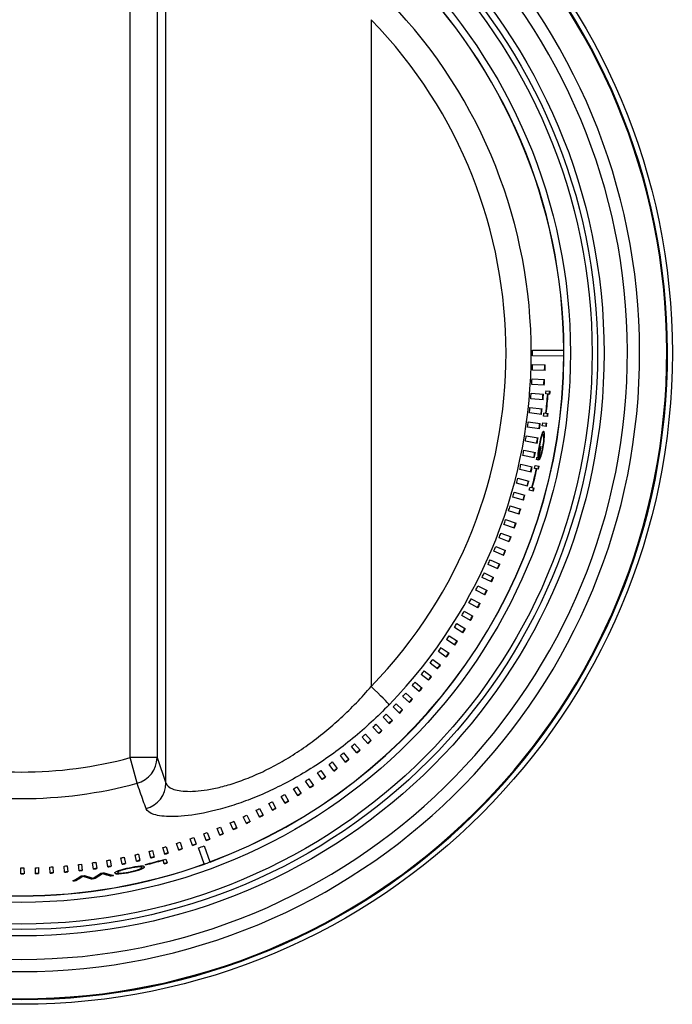
# Model space of a CAD drawing. Units: inches. Extents: x 0.2 to 79.3, y 0.3 to 69.7.
# Drawn here: x 40.1 to 41.6, y 30 to 32.3 of the extents above; entities that cross this region are included whole.
import ezdxf
from ezdxf.lldxf.tags import DXFTag

# ---------------------------------------------------------------- set-up
doc = ezdxf.new("R2010")
doc.units = ezdxf.units.IN
doc.header["$MEASUREMENT"] = 0
for name, color, linetype in [('700321-0', 7, 'Continuous'), ('__IFS-UTILITY01_', 7, 'Continuous'), ('Default', 7, 'Continuous')]:
    doc.layers.add(name, color=color, linetype=linetype)
tags = doc.linetypes.add('PHANTOM2', pattern=[1.25, 0.625, -0.125, 0.125, -0.125, 0.125, -0.125]).pattern_tags.tags
tags[14:15] = [DXFTag(74, 4), DXFTag(75, 0), DXFTag(340, '0'), DXFTag(46, 0.0), DXFTag(50, 0.0), DXFTag(44, 0.0), DXFTag(45, 0.0)]
tags[12:13] = [DXFTag(74, 4), DXFTag(75, 0), DXFTag(340, '0'), DXFTag(46, 0.0), DXFTag(50, 0.0), DXFTag(44, 0.0), DXFTag(45, 0.0)]
tags[10:11] = [DXFTag(74, 4), DXFTag(75, 0), DXFTag(340, '0'), DXFTag(46, 0.0), DXFTag(50, 0.0), DXFTag(44, 0.0), DXFTag(45, 0.0)]
tags[8:9] = [DXFTag(74, 4), DXFTag(75, 0), DXFTag(340, '0'), DXFTag(46, 0.0), DXFTag(50, 0.0), DXFTag(44, 0.0), DXFTag(45, 0.0)]
tags[6:7] = [DXFTag(74, 4), DXFTag(75, 0), DXFTag(340, '0'), DXFTag(46, 0.0), DXFTag(50, 0.0), DXFTag(44, 0.0), DXFTag(45, 0.0)]
tags[4:5] = [DXFTag(74, 4), DXFTag(75, 0), DXFTag(340, '0'), DXFTag(46, 0.0), DXFTag(50, 0.0), DXFTag(44, 0.0), DXFTag(45, 0.0)]

# ---------------------------------------------------------------- blocks, each defined once
blk = doc.blocks.new('SE')
at = {"layer": '700321-0', "color": 7, "linetype": 'Continuous'}
blk.add_circle((40.0605, 31.5257), 1.5, dxfattribs=at)
at = {"layer": '700321-0', "color": 7, "linetype": 'PHANTOM2'}
for radius in [1.3426, 1.3276, 1.3151, 1.2652]:
    blk.add_circle((40.0605, 31.5257), radius, dxfattribs=at)
for radius, start, end in [(1.4889, 92.5827, 87.4173), (1.4871, 92.5835, 87.4165), (1.4247, 92.6093, 87.3907), (1.3965, 92.5471, 87.4529)]:
    blk.add_arc((40.0605, 31.5257), radius, start, end, dxfattribs=at)
at = {"layer": '__IFS-UTILITY01_', "color": 7, "linetype": 'PHANTOM2'}
for p, q in [((40.3935, 30.5354), (40.3935, 32.516)), ((40.3111, 30.5939), (40.3111, 32.4576)), ((40.373, 32.4576), (40.373, 30.5939)), ((40.8666, 32.2936), (40.8666, 30.7579)), ((40.373, 30.5939), (40.3111, 30.5939)), ((40.327, 30.5347), (40.3111, 30.5939)), ((40.373, 30.5939), (40.3935, 30.5354))]:
    blk.add_line(p, q, dxfattribs=at)
at = {"layer": '__IFS-UTILITY01_', "color": 7, "linetype": 'Continuous'}
for p, q in [((41.2383, 31.5324), (41.268, 31.5324)), ((41.267, 31.5324), (41.268, 31.5324)), ((41.268, 31.5324), (41.3103, 31.5327)), ((41.3106, 31.5327), (41.3103, 31.5327)), ((41.3103, 31.5189), (41.2384, 31.5193)), ((41.3103, 31.5189), (41.3105, 31.5189)), ((41.2671, 31.4854), (41.2379, 31.4864)), ((41.2382, 31.4993), (41.2675, 31.4986)), ((41.2372, 31.4663), (41.2661, 31.4648)), ((41.2353, 31.4332), (41.2637, 31.431)), ((41.2653, 31.4517), (41.2366, 31.4535)), ((41.2693, 31.4387), (41.2789, 31.438)), ((41.2626, 31.418), (41.2343, 31.4206)), ((41.2734, 31.4313), (41.2688, 31.4316)), ((41.2734, 31.4313), (41.2742, 31.4312)), ((41.2783, 31.4309), (41.2742, 31.4312)), ((41.2589, 31.3845), (41.231, 31.3878)), ((41.2324, 31.4003), (41.2604, 31.3973)), ((41.2646, 31.3877), (41.2692, 31.3872)), ((41.2286, 31.3674), (41.2562, 31.3637)), ((41.2618, 31.3652), (41.2713, 31.364)), ((41.2732, 31.3795), (41.2637, 31.3806)), ((41.2692, 31.3872), (41.27, 31.3871)), ((41.27, 31.3871), (41.2741, 31.3866)), ((41.2543, 31.351), (41.2269, 31.3551)), ((41.2703, 31.3569), (41.2608, 31.3582)), ((41.2644, 31.3434), (41.2654, 31.3432)), ((41.2488, 31.3178), (41.2218, 31.3225)), ((41.2239, 31.3347), (41.251, 31.3302)), ((41.2557, 31.3242), (41.2565, 31.3241)), ((41.26, 31.3374), (41.261, 31.3373)), ((41.265, 31.3366), (41.266, 31.3364)), ((41.2182, 31.3021), (41.2448, 31.2969)), ((41.2574, 31.3106), (41.2581, 31.3105)), ((41.2598, 31.2993), (41.2608, 31.2991)), ((41.2423, 31.2846), (41.2159, 31.29)), ((41.2521, 31.2793), (41.2474, 31.2803)), ((41.2484, 31.2853), (41.2503, 31.2859)), ((41.2504, 31.2928), (41.2514, 31.2926)), ((41.2506, 31.2877), (41.2515, 31.2875)), ((41.2525, 31.2856), (41.2526, 31.2856)), ((41.2551, 31.2836), (41.2561, 31.2834)), ((41.2575, 31.2902), (41.2585, 31.29)), ((41.235, 31.2517), (41.209, 31.2578)), ((41.2116, 31.2697), (41.2378, 31.2638)), ((41.2475, 31.259), (41.243, 31.2601)), ((41.2445, 31.267), (41.2539, 31.2649)), ((41.2475, 31.259), (41.2483, 31.2589)), ((41.2523, 31.258), (41.2483, 31.2589)), ((41.2042, 31.2374), (41.2298, 31.231)), ((41.2267, 31.219), (41.2012, 31.2257)), ((41.2399, 31.2078), (41.2307, 31.2103)), ((41.2325, 31.2172), (41.237, 31.216)), ((41.237, 31.216), (41.2378, 31.2158)), ((41.2378, 31.2158), (41.2418, 31.2147)), ((41.2175, 31.1866), (41.1926, 31.1939)), ((41.1958, 31.2054), (41.2209, 31.1983)), ((41.2074, 31.1544), (41.183, 31.1623)), ((41.1865, 31.1736), (41.2111, 31.1659)), ((41.1764, 31.1421), (41.2004, 31.1338)), ((41.1964, 31.1225), (41.1725, 31.131)), ((41.1845, 31.091), (41.1612, 31.1)), ((41.1653, 31.1109), (41.1888, 31.1021)), ((41.1534, 31.08), (41.1763, 31.0706)), ((41.1406, 31.0494), (41.163, 31.0396)), ((41.1718, 31.0598), (41.149, 31.0693)), ((41.1581, 31.0289), (41.136, 31.039)), ((41.1437, 30.9985), (41.1221, 31.009)), ((41.127, 31.0192), (41.1487, 31.0089)), ((41.1284, 30.9685), (41.1074, 30.9794)), ((41.1125, 30.9894), (41.1337, 30.9786)), ((41.0972, 30.96), (41.1177, 30.9488)), ((41.1122, 30.9389), (41.0918, 30.9503)), ((41.0953, 30.9098), (41.0755, 30.9216)), ((41.081, 30.9311), (41.101, 30.9195)), ((41.0775, 30.8812), (41.0583, 30.8934)), ((41.0641, 30.9026), (41.0835, 30.8906)), ((41.059, 30.8531), (41.0404, 30.8656)), ((41.0463, 30.8746), (41.0651, 30.8622)), ((41.0278, 30.8471), (41.046, 30.8344)), ((41.0396, 30.8255), (41.0216, 30.8384)), ((41.0195, 30.7985), (41.0022, 30.8117)), ((41.0085, 30.8202), (41.0261, 30.8071)), ((40.9987, 30.7721), (40.9819, 30.7855)), ((40.9884, 30.7937), (41.0054, 30.7804)), ((40.9772, 30.7462), (40.961, 30.76)), ((40.9676, 30.7679), (40.984, 30.7542)), ((40.9549, 30.721), (40.9393, 30.735)), ((40.9461, 30.7426), (40.9619, 30.7287)), ((40.9319, 30.6964), (40.917, 30.7106)), ((40.9239, 30.718), (40.939, 30.7038)), ((40.9083, 30.6724), (40.894, 30.6869)), ((40.901, 30.694), (40.9155, 30.6796)), ((40.884, 30.6492), (40.8703, 30.6638)), ((40.8774, 30.6706), (40.8914, 30.6561)), ((40.8591, 30.6266), (40.8459, 30.6414)), ((40.8532, 30.6479), (40.8665, 30.6332)), ((40.8335, 30.6047), (40.821, 30.6196)), ((40.8284, 30.6259), (40.8411, 30.611)), ((40.8074, 30.5835), (40.7954, 30.5986)), ((40.8029, 30.6046), (40.815, 30.5896)), ((40.7807, 30.5631), (40.7693, 30.5783)), ((40.7769, 30.5841), (40.7884, 30.5689)), ((40.7534, 30.5435), (40.7426, 30.5587)), ((40.7502, 30.5642), (40.7612, 30.549)), ((40.6954, 30.5268), (40.7051, 30.5114)), ((40.7256, 30.5246), (40.7154, 30.5399)), ((40.7231, 30.5451), (40.7334, 30.5298)), ((40.6684, 30.4892), (40.6594, 30.5046)), ((40.6671, 30.5093), (40.6763, 30.4939)), ((40.6972, 30.5065), (40.6876, 30.5219)), ((40.6391, 30.4727), (40.6306, 30.4882)), ((40.6384, 30.4925), (40.6471, 30.4771)), ((40.5792, 30.4422), (40.5718, 30.4577)), ((40.5797, 30.4615), (40.5872, 30.4461)), ((40.6094, 30.4571), (40.6015, 30.4725)), ((40.6093, 30.4766), (40.6174, 30.4612)), ((40.5487, 30.4283), (40.5418, 30.4437)), ((40.5497, 30.4472), (40.5567, 30.4318)), ((40.4865, 30.4029), (40.4807, 30.4182)), ((40.4885, 30.4213), (40.4944, 30.4059)), ((40.5177, 30.4152), (40.5114, 30.4305)), ((40.5193, 30.4338), (40.5257, 30.4184)), ((40.4229, 30.3811), (40.4181, 30.3962)), ((40.4259, 30.3988), (40.4309, 30.3836)), ((40.4549, 30.3916), (40.4496, 30.4068)), ((40.4574, 30.4096), (40.4628, 30.3943)), ((40.4812, 30.3906), (40.4949, 30.3538)), ((40.3257, 30.3551), (40.3223, 30.3699)), ((40.33, 30.3717), (40.3334, 30.3568)), ((40.3583, 30.3628), (40.3545, 30.3778)), ((40.3622, 30.3798), (40.3662, 30.3648)), ((40.3908, 30.3715), (40.3865, 30.3866)), ((40.3942, 30.3888), (40.3986, 30.3738)), ((40.4819, 30.3491), (40.4686, 30.386)), ((40.1598, 30.3301), (40.1587, 30.3441)), ((40.166, 30.3448), (40.1672, 30.3307)), ((40.1933, 30.3332), (40.1917, 30.3475)), ((40.1991, 30.3483), (40.2007, 30.334)), ((40.2266, 30.3373), (40.2246, 30.3517)), ((40.232, 30.3528), (40.2341, 30.3383)), ((40.2598, 30.3423), (40.2573, 30.3568)), ((40.2648, 30.3582), (40.2674, 30.3436)), ((40.2928, 30.3482), (40.2899, 30.3629)), ((40.2975, 30.3645), (40.3005, 30.3497)), ((40.3416, 30.3448), (40.3418, 30.3439)), ((40.3466, 30.3472), (40.3464, 30.3479)), ((40.3867, 30.3585), (40.387, 30.3577)), ((40.3893, 30.3493), (40.387, 30.3577)), ((40.3936, 30.3604), (40.3962, 30.3512)), ((40.4819, 30.3491), (40.482, 30.3487)), ((40.495, 30.3535), (40.4949, 30.3538)), ((40.0593, 30.3263), (40.0593, 30.3398)), ((40.0663, 30.3398), (40.0664, 30.3263)), ((40.0928, 30.3266), (40.0925, 30.3403)), ((40.0996, 30.3405), (40.1, 30.3268)), ((40.1264, 30.3279), (40.1256, 30.3417)), ((40.1328, 30.3422), (40.1336, 30.3283)), ((40.2019, 30.3219), (40.2021, 30.3209)), ((40.247, 30.328), (40.2471, 30.327)), ((40.2651, 30.3224), (40.2653, 30.3214)), ((40.2778, 30.3276), (40.278, 30.3266)), ((40.2823, 30.3306), (40.2824, 30.3308)), ((40.2823, 30.3306), (40.2825, 30.3296)), ((40.2824, 30.3303), (40.2823, 30.3306)), ((40.2824, 30.3308), (40.2825, 30.3311)), ((40.2824, 30.3308), (40.2826, 30.3298)), ((40.2824, 30.3303), (40.2825, 30.3293)), ((40.2825, 30.3311), (40.2827, 30.3314)), ((40.2825, 30.3311), (40.2827, 30.3301)), ((40.2826, 30.3298), (40.2825, 30.3296)), ((40.2825, 30.3296), (40.2825, 30.3293)), ((40.2825, 30.3293), (40.2826, 30.3291)), ((40.2827, 30.3301), (40.2826, 30.3298)), ((40.2826, 30.3291), (40.2828, 30.3289)), ((40.2827, 30.3314), (40.283, 30.3317)), ((40.2827, 30.3314), (40.2829, 30.3304)), ((40.2829, 30.3304), (40.2827, 30.3301)), ((40.2828, 30.3289), (40.2831, 30.3287)), ((40.2832, 30.3307), (40.2829, 30.3304)), ((40.283, 30.3317), (40.2834, 30.332)), ((40.283, 30.3317), (40.2832, 30.3307)), ((40.2831, 30.3287), (40.2835, 30.3285)), ((40.2836, 30.331), (40.2832, 30.3307)), ((40.2834, 30.332), (40.2839, 30.3323)), ((40.2834, 30.332), (40.2836, 30.331)), ((40.2835, 30.3285), (40.2839, 30.3283)), ((40.2841, 30.3313), (40.2836, 30.331)), ((40.2839, 30.3323), (40.2844, 30.3327)), ((40.2839, 30.3323), (40.2841, 30.3313)), ((40.2839, 30.3283), (40.2844, 30.3282)), ((40.2846, 30.3317), (40.2841, 30.3313)), ((40.2844, 30.3327), (40.2851, 30.333)), ((40.2844, 30.3327), (40.2846, 30.3317)), ((40.2844, 30.3282), (40.285, 30.328)), ((40.2853, 30.332), (40.2846, 30.3317)), ((40.285, 30.328), (40.2857, 30.3279)), ((40.2851, 30.333), (40.2858, 30.3334)), ((40.2851, 30.333), (40.2853, 30.332)), ((40.286, 30.3324), (40.2853, 30.332)), ((40.2857, 30.3279), (40.2865, 30.3278)), ((40.2858, 30.3334), (40.2867, 30.3338)), ((40.2858, 30.3334), (40.286, 30.3324)), ((40.2868, 30.3328), (40.286, 30.3324)), ((40.2865, 30.3278), (40.2873, 30.3278)), ((40.2867, 30.3338), (40.2876, 30.3341)), ((40.2867, 30.3338), (40.2868, 30.3328)), ((40.2878, 30.3331), (40.2868, 30.3328)), ((40.2873, 30.3278), (40.2883, 30.3278)), ((40.2876, 30.3341), (40.2886, 30.3345)), ((40.2876, 30.3341), (40.2878, 30.3331)), ((40.2888, 30.3335), (40.2878, 30.3331)), ((40.2883, 30.3278), (40.2893, 30.3278)), ((40.2886, 30.3345), (40.2894, 30.3348)), ((40.2886, 30.3345), (40.2888, 30.3335)), ((40.2899, 30.3339), (40.2888, 30.3335)), ((40.2893, 30.3278), (40.2904, 30.3278)), ((40.2897, 30.3349), (40.2899, 30.3339)), ((40.2911, 30.3343), (40.2899, 30.3339)), ((40.2904, 30.3278), (40.2917, 30.3278)), ((40.2909, 30.3353), (40.2911, 30.3343)), ((40.2924, 30.3347), (40.2911, 30.3343)), ((40.2917, 30.3278), (40.293, 30.3279)), ((40.2922, 30.3356), (40.2924, 30.3347)), ((40.2938, 30.3352), (40.2924, 30.3347)), ((40.293, 30.3279), (40.2944, 30.328)), ((40.2936, 30.3361), (40.2938, 30.3352)), ((40.2952, 30.3356), (40.2938, 30.3352)), ((40.2944, 30.328), (40.2959, 30.3282)), ((40.2951, 30.3365), (40.2952, 30.3356)), ((40.2968, 30.336), (40.2952, 30.3356)), ((40.2959, 30.3282), (40.2975, 30.3284)), ((40.2967, 30.3368), (40.2968, 30.336)), ((40.2985, 30.3365), (40.2968, 30.336)), ((40.2975, 30.3284), (40.2992, 30.3286)), ((40.2984, 30.3372), (40.2985, 30.3365)), ((40.3003, 30.3369), (40.2985, 30.3365)), ((40.2992, 30.3286), (40.301, 30.3289)), ((40.3002, 30.3376), (40.3003, 30.3369)), ((40.3022, 30.3374), (40.3003, 30.3369)), ((40.301, 30.3289), (40.3029, 30.3292)), ((40.3021, 30.3381), (40.3022, 30.3374)), ((40.3042, 30.3378), (40.3022, 30.3374)), ((40.3029, 30.3292), (40.3049, 30.3295)), ((40.3041, 30.3386), (40.3042, 30.3378)), ((40.3063, 30.3383), (40.3042, 30.3378)), ((40.3049, 30.3295), (40.307, 30.3299)), ((40.3062, 30.3391), (40.3063, 30.3383)), ((40.3086, 30.3388), (40.3063, 30.3383)), ((40.307, 30.3299), (40.3092, 30.3303)), ((40.3084, 30.3395), (40.3086, 30.3388)), ((40.3109, 30.3393), (40.3086, 30.3388)), ((40.3092, 30.3303), (40.3115, 30.3308)), ((40.3107, 30.34), (40.3109, 30.3393)), ((40.3131, 30.3397), (40.3109, 30.3393)), ((40.3115, 30.3308), (40.3137, 30.3313)), ((40.3129, 30.3404), (40.3131, 30.3397)), ((40.3151, 30.3401), (40.3131, 30.3397)), ((40.3137, 30.3313), (40.3159, 30.3318)), ((40.315, 30.3408), (40.3151, 30.3401)), ((40.3171, 30.3405), (40.3151, 30.3401)), ((40.3159, 30.3318), (40.3179, 30.3323)), ((40.317, 30.3412), (40.3171, 30.3405)), ((40.319, 30.3408), (40.3171, 30.3405)), ((40.3179, 30.3323), (40.3198, 30.3328)), ((40.3189, 30.3416), (40.319, 30.3408)), ((40.3208, 30.3411), (40.319, 30.3408)), ((40.3198, 30.3328), (40.3216, 30.3332)), ((40.3206, 30.3419), (40.3208, 30.3411)), ((40.3225, 30.3414), (40.3208, 30.3411)), ((40.3216, 30.3332), (40.3233, 30.3337)), ((40.3223, 30.3422), (40.3225, 30.3414)), ((40.3241, 30.3416), (40.3225, 30.3414)), ((40.3233, 30.3337), (40.3249, 30.3342)), ((40.3239, 30.3424), (40.3241, 30.3416)), ((40.3256, 30.3418), (40.3241, 30.3416)), ((40.3249, 30.3342), (40.3264, 30.3347)), ((40.327, 30.3419), (40.3256, 30.3418)), ((40.3264, 30.3347), (40.3278, 30.3351)), ((40.3268, 30.3429), (40.327, 30.3419)), ((40.3283, 30.3421), (40.327, 30.3419)), ((40.3278, 30.3351), (40.3291, 30.3356)), ((40.3281, 30.3431), (40.3283, 30.3421)), ((40.3281, 30.3431), (40.3281, 30.3431)), ((40.3281, 30.3431), (40.3293, 30.3431)), ((40.3295, 30.3422), (40.3283, 30.3421)), ((40.3291, 30.3356), (40.3303, 30.336)), ((40.3293, 30.3431), (40.3304, 30.3432)), ((40.3293, 30.3431), (40.3295, 30.3422)), ((40.3306, 30.3422), (40.3295, 30.3422)), ((40.3303, 30.336), (40.3314, 30.3365)), ((40.3304, 30.3432), (40.3306, 30.3422)), ((40.3304, 30.3432), (40.3315, 30.3432)), ((40.3317, 30.3423), (40.3306, 30.3422)), ((40.3314, 30.3365), (40.3324, 30.3369)), ((40.3315, 30.3432), (40.3324, 30.3433)), ((40.3315, 30.3432), (40.3317, 30.3423)), ((40.3326, 30.3423), (40.3317, 30.3423)), ((40.3324, 30.3433), (40.3326, 30.3423)), ((40.3324, 30.3433), (40.3333, 30.3432)), ((40.3324, 30.3369), (40.3333, 30.3373)), ((40.3335, 30.3422), (40.3326, 30.3423)), ((40.3333, 30.3432), (40.3335, 30.3422)), ((40.3333, 30.3432), (40.334, 30.3432)), ((40.3333, 30.3373), (40.3341, 30.3377)), ((40.3343, 30.3422), (40.3335, 30.3422)), ((40.334, 30.3432), (40.3343, 30.3422)), ((40.334, 30.3432), (40.3347, 30.3431)), ((40.3341, 30.3377), (40.3348, 30.3381)), ((40.335, 30.3421), (40.3343, 30.3422)), ((40.3347, 30.3431), (40.335, 30.3421)), ((40.3347, 30.3431), (40.3353, 30.343)), ((40.3348, 30.3381), (40.3355, 30.3385)), ((40.3356, 30.342), (40.335, 30.3421)), ((40.3353, 30.343), (40.3356, 30.342)), ((40.3353, 30.343), (40.3359, 30.3429)), ((40.3355, 30.3385), (40.336, 30.3388)), ((40.3361, 30.3419), (40.3356, 30.342)), ((40.3359, 30.3429), (40.3361, 30.3419)), ((40.3359, 30.3429), (40.3363, 30.3427)), ((40.336, 30.3388), (40.3365, 30.3392)), ((40.3365, 30.3417), (40.3361, 30.3419)), ((40.3363, 30.3427), (40.3365, 30.3417)), ((40.3363, 30.3427), (40.3367, 30.3426)), ((40.3364, 30.3381), (40.3366, 30.3371)), ((40.3369, 30.3416), (40.3365, 30.3417)), ((40.3365, 30.3392), (40.3368, 30.3395)), ((40.3367, 30.3426), (40.3369, 30.3416)), ((40.3367, 30.3426), (40.3369, 30.3424)), ((40.3368, 30.3395), (40.3371, 30.3398)), ((40.3369, 30.3424), (40.3372, 30.3414)), ((40.3369, 30.3424), (40.3371, 30.3422)), ((40.3372, 30.3414), (40.3369, 30.3416)), ((40.3371, 30.3422), (40.3374, 30.3412)), ((40.3371, 30.3422), (40.3372, 30.3419)), ((40.3371, 30.3398), (40.3373, 30.3401)), ((40.3372, 30.3419), (40.3375, 30.341)), ((40.3374, 30.3412), (40.3372, 30.3414)), ((40.3373, 30.3401), (40.3375, 30.3404)), ((40.3375, 30.341), (40.3374, 30.3412)), ((40.3375, 30.3407), (40.3375, 30.341)), ((40.3375, 30.3404), (40.3375, 30.3407)), ((40.3425, 30.3412), (40.3427, 30.3402)), ((40.1858, 30.3116), (40.1859, 30.3106)), ((40.2213, 30.3158), (40.2214, 30.3148)), ((40.2301, 30.317), (40.2302, 30.316))]:
    blk.add_line(p, q, dxfattribs=at)
for centre, radius, start, end in [((40.0605, 31.5257), 1.2502, 0.3189, 89.6831), ((40.0603, 31.5189), 1.1781, 0.0225, 0.6563), ((40.0605, 31.5257), 1.2501, 359.6853, 0.3189), ((40.0605, 31.5257), 1.2502, 290.3386, 359.6801), ((40.0605, 31.519), 1.1779, 358.4136, 359.0423), ((40.0608, 31.5324), 1.2062, 357.7666, 358.3953), ((40.0607, 31.5324), 1.2073, 357.767, 358.3955), ((40.0601, 31.5191), 1.1783, 356.806, 357.4292), ((40.0609, 31.5323), 1.2061, 356.169, 356.7923), ((40.0598, 31.5324), 1.2082, 356.1695, 356.7922), ((40.0599, 31.5192), 1.1784, 355.2002, 355.8182), ((40.0605, 31.5257), 1.212, 355.5485, 355.8833), ((40.0605, 31.5257), 1.2206, 355.5485, 355.8833), ((40.0605, 31.5257), 1.2216, 355.5485, 355.8833), ((40.061, 31.5322), 1.2059, 354.5701, 355.1881), ((40.0607, 31.5323), 1.2073, 354.5705, 355.1882), ((40.0605, 31.5257), 1.2164, 353.4603, 355.5485), ((40.0605, 31.5257), 1.2166, 353.4603, 355.5485), ((40.0605, 31.5257), 1.2174, 353.4603, 355.5485), ((40.0598, 31.5193), 1.1786, 353.5929, 354.2056), ((40.0612, 31.5321), 1.2057, 352.9714, 353.5841), ((40.0609, 31.5322), 1.207, 352.9717, 353.5842), ((40.0605, 31.5257), 1.212, 353.1255, 353.4603), ((40.0596, 31.5194), 1.1788, 351.9876, 352.595), ((40.0605, 31.5257), 1.212, 352.0568, 352.3917), ((40.0605, 31.5257), 1.2206, 353.1255, 353.4603), ((40.0605, 31.5257), 1.2216, 353.1255, 353.4603), ((40.0614, 31.5321), 1.2056, 351.3713, 351.9788), ((40.0608, 31.5322), 1.2072, 351.3717, 351.9788), ((41.2896, 31.3287), 0.0318, 151.5934, 163.8131), ((41.2342, 31.3374), 0.0307, 358.4324, 11.1019), ((41.2352, 31.3373), 0.0308, 358.4293, 11.0834), ((40.0605, 31.5257), 1.2206, 352.0568, 352.3917), ((40.0605, 31.5257), 1.2216, 352.0568, 352.3917), ((40.0594, 31.5195), 1.1791, 350.3814, 350.9835), ((40.0615, 31.532), 1.2054, 349.7722, 350.3743), ((40.0615, 31.532), 1.2065, 349.7725, 350.3746), ((41.4729, 31.2729), 0.2223, 166.6922, 174.9243), ((41.5118, 31.266), 0.2627, 164.1999, 171.6806), ((41.3048, 31.315), 0.0492, 153.0689, 169.3417), ((41.1511, 31.3302), 0.1131, 344.8601, 3.3266), ((41.0681, 31.3446), 0.198, 346.7157, 357.6408), ((41.0675, 31.3447), 0.1976, 354.6284, 357.6481), ((40.0593, 31.5196), 1.1792, 348.7759, 349.3727), ((40.0617, 31.5319), 1.2052, 348.1724, 348.7692), ((40.0614, 31.5319), 1.2065, 348.1726, 348.7694), ((41.3554, 31.284), 0.1053, 172.9433, 176.279), ((41.4444, 31.2735), 0.1949, 170.9803, 173.0808), ((40.0605, 31.5257), 1.2159, 348.3188, 349.8112), ((40.0605, 31.5257), 1.2169, 348.3188, 349.8112), ((40.0605, 31.5257), 1.2161, 348.6144, 349.8112), ((41.1507, 31.3266), 0.1126, 342.916, 346.6906), ((41.1236, 31.33), 0.1406, 343.4852, 347.2993), ((40.0605, 31.5257), 1.212, 348.3188, 348.5602), ((41.2861, 31.2881), 0.0358, 175.6853, 183.5467), ((41.2752, 31.2908), 0.0249, 178.8442, 187.1771), ((41.2762, 31.2906), 0.0249, 175.3837, 187.2261), ((40.0605, 31.5257), 1.2186, 348.3634, 348.6983), ((41.2463, 31.287), 0.0104, 317.4254, 340.2219), ((41.2453, 31.2872), 0.0105, 331.6776, 340.2557), ((41.1954, 31.3084), 0.0647, 337.4975, 343.7018), ((41.1966, 31.3082), 0.0645, 337.4639, 343.6834), ((40.0591, 31.5196), 1.1793, 347.1702, 347.7618), ((40.0619, 31.5318), 1.205, 346.5726, 347.1642), ((40.0615, 31.5319), 1.2064, 346.5729, 347.1643), ((40.0605, 31.5257), 1.2164, 345.2506, 347.3387), ((40.0605, 31.5257), 1.2166, 345.2506, 347.3387), ((40.0605, 31.5257), 1.2174, 345.2506, 347.3387), ((40.0605, 31.5257), 1.212, 347.3387, 347.6735), ((40.0605, 31.5257), 1.2206, 347.3387, 347.6735), ((40.0605, 31.5257), 1.2216, 347.3387, 347.6735), ((40.06, 31.5195), 1.1784, 345.5642, 346.1511), ((40.0622, 31.5316), 1.2047, 344.9729, 345.5594), ((40.0621, 31.5317), 1.2058, 344.9732, 345.5596), ((40.0605, 31.5257), 1.212, 344.9157, 345.2506), ((40.0605, 31.5257), 1.2206, 344.9157, 345.2506), ((40.0605, 31.5257), 1.2216, 344.9157, 345.2506), ((40.0588, 31.5198), 1.1797, 343.9597, 344.5407), ((40.0622, 31.5316), 1.2047, 343.3727, 343.9537), ((40.0622, 31.5316), 1.2057, 343.373, 343.954), ((40.0587, 31.52), 1.1799, 342.3537, 342.9295), ((40.0625, 31.5314), 1.2044, 341.7731, 342.349), ((40.0623, 31.5315), 1.2055, 341.7734, 342.3492), ((40.0585, 31.5201), 1.18, 340.7473, 341.3177), ((40.0625, 31.5313), 1.2044, 340.1736, 340.7441), ((40.0625, 31.5313), 1.2054, 340.1739, 340.7443), ((40.0584, 31.5202), 1.1802, 339.142, 339.7072), ((40.0626, 31.5312), 1.2042, 338.5742, 339.1394), ((40.0626, 31.5312), 1.2052, 338.5744, 339.1396), ((40.0583, 31.5203), 1.1804, 337.5361, 338.096), ((40.0627, 31.5311), 1.204, 336.9748, 337.5347), ((40.0627, 31.5311), 1.205, 336.975, 337.5349), ((40.0581, 31.5204), 1.1805, 335.9314, 336.4861), ((40.0629, 31.531), 1.2039, 335.3741, 335.9287), ((40.0629, 31.531), 1.2049, 335.3743, 335.929), ((40.058, 31.5205), 1.1807, 334.3275, 334.8768), ((40.063, 31.5309), 1.2037, 333.7728, 334.3222), ((40.063, 31.5309), 1.2047, 333.7731, 334.3224), ((40.0579, 31.5206), 1.1808, 332.7214, 333.2654), ((40.0631, 31.5308), 1.2035, 332.1736, 332.7177), ((40.0578, 31.5208), 1.181, 331.1152, 331.654), ((40.0631, 31.5308), 1.2046, 332.1738, 332.7179), ((40.0632, 31.5306), 1.2034, 330.5744, 331.1132), ((40.0632, 31.5306), 1.2044, 330.5747, 331.1134), ((40.0576, 31.5209), 1.1812, 329.5111, 330.0445), ((40.0633, 31.5305), 1.2032, 328.9733, 329.5067), ((40.0633, 31.5305), 1.2042, 328.9735, 329.5069), ((40.058, 31.5207), 1.1807, 327.9061, 328.4346), ((40.0636, 31.5303), 1.2029, 327.3727, 327.901), ((40.0634, 31.5304), 1.2041, 327.373, 327.9012), ((40.0574, 31.5212), 1.1815, 326.2999, 326.8228), ((40.0571, 31.5215), 1.1819, 324.6942, 325.2118), ((40.0637, 31.5302), 1.2027, 325.7738, 326.2968), ((40.0635, 31.5303), 1.2039, 325.7741, 326.297), ((40.0638, 31.53), 1.2026, 324.1742, 324.6919), ((40.0636, 31.5301), 1.2038, 324.1744, 324.6921), ((40.0582, 31.5207), 1.1806, 323.0904, 323.6033), ((40.0639, 31.5299), 1.2024, 322.5718, 323.0842), ((40.0637, 31.53), 1.2036, 322.572, 323.0844), ((40.0572, 31.5215), 1.1819, 321.4849, 321.992), ((40.0638, 31.5299), 1.2025, 320.9729, 321.48), ((40.0635, 31.5301), 1.2039, 320.9732, 321.4801), ((40.0571, 31.5217), 1.1821, 319.8783, 320.3801), ((40.064, 31.5296), 1.2021, 319.3742, 319.8761), ((40.0639, 31.5297), 1.2033, 319.3745, 319.8763), ((40.057, 31.5218), 1.1822, 318.2754, 318.7719), ((40.0569, 31.5219), 1.1824, 316.6694, 317.1606), ((40.064, 31.5296), 1.2022, 317.7711, 318.2676), ((40.0634, 31.5301), 1.204, 317.7714, 318.2676), ((40.0566, 31.5224), 1.1829, 315.0649, 315.5507), ((40.0642, 31.5293), 1.2018, 316.1735, 316.6648), ((40.064, 31.5294), 1.203, 316.1738, 316.665), ((40.0568, 31.5222), 1.1826, 313.4595, 313.9402), ((40.0639, 31.5296), 1.2022, 314.5719, 315.0578), ((40.0638, 31.5296), 1.2033, 314.5721, 315.0579), ((40.0568, 31.5224), 1.1828, 311.8526, 312.328), ((40.0642, 31.5292), 1.2017, 312.9719, 313.4526), ((40.0638, 31.5296), 1.2033, 312.9722, 313.4526), ((40.0567, 31.5225), 1.1829, 310.2505, 310.7206), ((40.0642, 31.529), 1.2016, 311.3735, 311.8489), ((40.0642, 31.529), 1.2026, 311.3737, 311.8491), ((40.0566, 31.5226), 1.1831, 308.644, 309.1088), ((40.0643, 31.5289), 1.2015, 309.7705, 310.2406), ((40.0641, 31.5292), 1.2028, 309.7707, 310.2407), ((40.0572, 31.522), 1.1823, 307.0391, 307.499), ((40.0643, 31.5288), 1.2013, 308.1725, 308.6373), ((40.0631, 31.5303), 1.2042, 308.1729, 308.6369), ((40.0567, 31.5227), 1.183, 305.4344, 305.8888), ((40.0645, 31.5283), 1.2008, 304.9705, 305.4248), ((40.0646, 31.5283), 1.2018, 304.9707, 305.4251), ((40.0645, 31.5284), 1.2009, 306.5709, 307.0305), ((40.0644, 31.5286), 1.2022, 306.5711, 307.0307), ((40.0565, 31.5232), 1.1836, 302.224, 302.6677), ((40.0571, 31.5222), 1.1825, 303.8268, 304.2761), ((40.0645, 31.5281), 1.2007, 303.3727, 303.8217), ((40.0644, 31.5283), 1.2019, 303.3729, 303.8219), ((40.0568, 31.5228), 1.1831, 300.617, 301.0556), ((40.0645, 31.5282), 1.2008, 301.7698, 302.2135), ((40.0645, 31.5282), 1.2018, 301.77, 302.2137), ((40.0564, 31.5234), 1.1839, 299.0151, 299.4482), ((40.0646, 31.5278), 1.2003, 300.1711, 300.6096), ((40.0645, 31.528), 1.2016, 300.1713, 300.6098), ((40.0564, 31.5237), 1.1841, 295.8047, 296.2273), ((40.0568, 31.5229), 1.1832, 297.4078, 297.836), ((40.0646, 31.5275), 1.2001, 296.9715, 297.3995), ((40.0645, 31.5278), 1.2014, 296.9718, 297.3996), ((40.0645, 31.528), 1.2005, 298.5691, 299.0022), ((40.0641, 31.5287), 1.2024, 298.5693, 299.0021), ((40.0564, 31.5239), 1.1843, 294.1977, 294.615), ((40.0646, 31.5277), 1.2003, 295.3687, 295.7913), ((40.0641, 31.5285), 1.2022, 295.369, 295.7912), ((40.0564, 31.5241), 1.1845, 290.9881, 291.3948), ((40.0564, 31.524), 1.1844, 292.5912, 293.0032), ((40.0645, 31.5274), 1.2, 292.1716, 292.5836), ((40.0634, 31.5301), 1.2039, 292.1721, 292.5831), ((40.0645, 31.5275), 1.2001, 293.7704, 294.1878), ((40.0642, 31.5282), 1.2019, 293.7707, 294.1878), ((40.0564, 31.5244), 1.1847, 287.7771, 288.1732), ((40.0565, 31.5243), 1.1846, 289.3795, 289.7809), ((40.0645, 31.5271), 1.1998, 288.9728, 289.3743), ((40.0634, 31.5302), 1.204, 288.9733, 289.3737), ((40.0605, 31.5257), 1.2106, 289.7048, 290.3386), ((40.0645, 31.5273), 1.1999, 290.5705, 290.9772), ((40.0642, 31.5281), 1.2018, 290.5708, 290.9772), ((40.0565, 31.5248), 1.1851, 282.9588, 283.3391), ((40.0565, 31.5247), 1.185, 284.567, 284.9526), ((40.0565, 31.5246), 1.1849, 286.1695, 286.5603), ((40.0644, 31.5269), 1.1995, 285.7725, 286.1634), ((40.0634, 31.5305), 1.2043, 285.773, 286.1627), ((40.0645, 31.527), 1.1997, 287.3689, 287.7651), ((40.0641, 31.5284), 1.2021, 287.3693, 287.7649), ((40.0605, 31.5257), 1.2502, 250.3482, 270), ((40.0605, 31.5257), 1.2502, 270, 289.7048), ((40.0567, 31.5254), 1.1856, 274.9355, 275.2894), ((40.0567, 31.5253), 1.1855, 276.5383, 276.8975), ((40.0571, 31.5215), 1.1817, 278.1459, 278.5115), ((40.0566, 31.525), 1.1853, 279.7482, 280.118), ((40.0643, 31.5264), 1.1991, 279.3726, 279.7423), ((40.0565, 31.5249), 1.1852, 281.3563, 281.7313), ((40.0644, 31.5265), 1.1992, 280.9687, 281.3437), ((40.0643, 31.5274), 1.2011, 280.969, 281.3437), ((40.0644, 31.5266), 1.1993, 282.5725, 282.9528), ((40.0634, 31.531), 1.2048, 282.5731, 282.9519), ((40.3383, 30.3121), 0.0319, 83.6468, 95.8203), ((40.0605, 31.5257), 1.212, 283.6473, 285.9524), ((40.0605, 31.5257), 1.2118, 283.6473, 285.6175), ((40.0605, 31.5257), 1.2128, 283.6473, 285.6175), ((40.0645, 31.5267), 1.1994, 284.1696, 284.5552), ((40.0641, 31.5283), 1.202, 284.1699, 284.555), ((40.0605, 31.5257), 1.2206, 285.6175, 285.9524), ((40.0605, 31.5257), 1.2216, 285.6175, 285.9524), ((40.0605, 31.5257), 1.2501, 289.7048, 290.3386), ((40.0569, 31.5262), 1.1864, 270.1153, 270.4532), ((40.064, 31.5253), 1.198, 269.7728, 270.1109), ((40.064, 31.5257), 1.1995, 269.773, 270.111), ((40.0569, 31.5236), 1.1839, 271.7236, 272.0675), ((40.0641, 31.5254), 1.1981, 271.3707, 271.7141), ((40.0641, 31.5258), 1.1996, 271.3709, 271.7142), ((40.0569, 31.5242), 1.1844, 273.3265, 273.6756), ((40.0642, 31.5255), 1.1982, 272.9729, 273.3216), ((40.0641, 31.5259), 1.1997, 272.9731, 273.3217), ((40.0643, 31.526), 1.1988, 274.5695, 274.9234), ((40.0641, 31.5275), 1.2012, 274.5698, 274.9233), ((39.6026, 31.2926), 1.1392, 300.3848, 301.5271), ((39.585, 31.2738), 1.1344, 301.9833, 302.9477), ((40.0643, 31.5261), 1.1989, 276.1719, 276.531), ((40.0643, 31.5261), 1.1999, 276.172, 276.5312), ((40.0605, 31.5257), 1.212, 276.531, 276.8856), ((40.5534, 31.4065), 1.1402, 252.0459, 253.063), ((40.5496, 31.4106), 1.1412, 252.4665, 253.515), ((39.6185, 31.2817), 1.1404, 302.1685, 303.2129), ((40.0644, 31.5259), 1.1986, 277.7688, 278.1333), ((40.0644, 31.5263), 1.2, 277.769, 278.1335), ((39.6158, 31.2768), 1.1396, 302.6206, 303.6335), ((39.6156, 31.277), 1.1408, 302.6027, 303.6152), ((40.0605, 31.5257), 1.212, 278.6732, 279.0378), ((40.5887, 31.4096), 1.1343, 252.4655, 253.4252), ((40.5887, 31.4095), 1.1351, 252.4844, 253.4442), ((40.5621, 31.4253), 1.1399, 254.1534, 255.2998), ((40.0639, 31.529), 1.2028, 279.373, 279.7419), ((40.0605, 31.5257), 1.2206, 279.6531, 280.0127), ((40.0605, 31.5257), 1.2216, 279.6531, 280.0127), ((40.2932, 30.3029), 0.0317, 107.8435, 120.0918), ((40.2829, 30.358), 0.0308, 260.5745, 273.2328), ((40.2831, 30.357), 0.0308, 260.5872, 273.2419), ((40.3653, 30.0713), 0.2742, 96.3271, 107.3478), ((40.2717, 30.5177), 0.1909, 273.8686, 275.991), ((40.2719, 30.517), 0.1912, 273.8742, 289.8007), ((40.2717, 30.5177), 0.1909, 286.7441, 289.8062), ((40.3258, 30.3667), 0.0305, 290.3563, 303.1347), ((40.326, 30.3658), 0.0306, 290.3533, 303.1161), ((40.0605, 31.5257), 1.2206, 275.561, 275.8959), ((40.0605, 31.5257), 1.2216, 275.561, 275.8959), ((39.5848, 31.274), 1.1356, 301.9646, 302.9287), ((40.5535, 31.4065), 1.1411, 252.0639, 253.081), ((40.0605, 31.5257), 1.2206, 277.5702, 277.9887), ((40.0605, 31.5257), 1.2216, 277.5702, 277.9887)]:
    blk.add_arc(centre, radius, start, end, dxfattribs=at)
at = {"layer": '__IFS-UTILITY01_', "color": 7, "linetype": 'PHANTOM2'}
for centre, radius, start, end in [((40.0605, 31.5257), 1.2498, 0.3189, 89.6831), ((40.0697, 31.5257), 1.1656, 315.965, 44.035), ((40.0605, 31.5257), 1.2498, 290.3386, 359.6854), ((40.0605, 31.5257), 0.965, 254.944, 285.056), ((40.0605, 31.5257), 1.0262, 254.944, 285.056), ((40.0605, 31.5257), 1.2498, 250.3482, 289.7048)]:
    blk.add_arc(centre, radius, start, end, dxfattribs=at)
for centre, major_axis, ratio, start_param, end_param in [((40.0729, 31.5257), (-1.1044, 0), 0.999966, 2.37276, 3.910426), ((40.8634, 30.7579), (0.0446, -0.0431), 0.036415, 0.157185, 1.533173), ((40.3111, 30.5939), (-0.0585, -0.0205), 0.987623, 1.498181, 2.801395), ((40.3316, 30.5354), (-0.0585, -0.0205), 0.98763, 1.502455, 2.801288)]:
    blk.add_ellipse(centre, major_axis=major_axis, ratio=ratio, start_param=start_param, end_param=end_param, dxfattribs=at)
at = {"layer": '__IFS-UTILITY01_', "color": 7, "linetype": 'Continuous'}
for points in [[(41.2617, 31.3438), (41.2633, 31.3465), (41.2646, 31.3463), (41.2654, 31.3432)], [(41.2644, 31.3434), (41.2642, 31.3442), (41.2639, 31.3448), (41.2637, 31.3452)], [(41.26, 31.3374), (41.2609, 31.3388), (41.2618, 31.3392), (41.2624, 31.3384)], [(41.2628, 31.3386), (41.2623, 31.3387), (41.2617, 31.3383), (41.261, 31.3373)], [(41.264, 31.3368), (41.2639, 31.3374), (41.2637, 31.3378), (41.2635, 31.3382)], [(41.2515, 31.2859), (41.2511, 31.286), (41.2507, 31.2866), (41.2505, 31.2877)], [(41.2515, 31.2875), (41.2517, 31.2864), (41.2521, 31.2858), (41.2525, 31.2857)], [(40.2755, 30.3281), (40.2754, 30.3287), (40.276, 30.3295), (40.2773, 30.3303)], [(40.276, 30.3283), (40.2764, 30.328), (40.277, 30.3278), (40.2778, 30.3276)], [(40.278, 30.3266), (40.2772, 30.3268), (40.2766, 30.327), (40.2762, 30.3273)], [(40.3418, 30.3439), (40.3434, 30.3436), (40.3443, 30.3432), (40.3444, 30.3425)], [(40.3425, 30.3412), (40.3432, 30.3417), (40.3436, 30.3421), (40.3439, 30.3425)], [(40.3442, 30.3416), (40.3439, 30.3411), (40.3434, 30.3407), (40.3427, 30.3402)]]:
    blk.add_open_spline(points, degree=3, dxfattribs=at)
blk.add_open_spline([(41.2554, 31.2869), (41.2558, 31.2871), (41.2563, 31.288), (41.2573, 31.2903), (41.2578, 31.2919), (41.2584, 31.2935)], degree=3, knots=[0, 0, 0, 0, 0.5, 0.5, 1, 1, 1, 1], dxfattribs=at)
at = {"layer": '__IFS-UTILITY01_', "color": 7, "linetype": 'PHANTOM2'}
for points, knots in [([(40.3935, 30.5354), (40.3952, 30.5298), (40.4003, 30.5252), (40.4128, 30.5203), (40.4178, 30.519), (40.4295, 30.517), (40.4361, 30.5164), (40.4582, 30.516), (40.4758, 30.5175), (40.5065, 30.5231), (40.5174, 30.5256), (40.54, 30.5317), (40.5518, 30.5354), (40.5762, 30.5441), (40.5888, 30.5491), (40.6147, 30.5605), (40.6279, 30.5669), (40.6543, 30.5809), (40.6676, 30.5885), (40.6941, 30.605), (40.7075, 30.6139), (40.7471, 30.6422), (40.7725, 30.663), (40.809, 30.6967), (40.8209, 30.7083), (40.8442, 30.7325), (40.8556, 30.745), (40.8666, 30.7579)], [0, 0, 0, 0, 0.125, 0.125, 0.1875, 0.1875, 0.25, 0.25, 0.375, 0.375, 0.4375, 0.4375, 0.5, 0.5, 0.5625, 0.5625, 0.625, 0.625, 0.6875, 0.6875, 0.75, 0.75, 0.875, 0.875, 0.9375, 0.9375, 1, 1, 1, 1]), ([(40.9076, 30.7155), (40.8809, 30.6879), (40.8529, 30.662), (40.8092, 30.6262), (40.7944, 30.6147), (40.7641, 30.5927), (40.7486, 30.5822), (40.702, 30.5524), (40.6708, 30.5353), (40.6245, 30.5133), (40.6091, 30.5065), (40.5788, 30.4945), (40.5641, 30.4892), (40.5214, 30.4753), (40.4948, 30.4687), (40.4462, 30.46), (40.4253, 30.4581), (40.3989, 30.458), (40.3909, 30.4584), (40.3769, 30.4601), (40.3709, 30.4614), (40.3558, 30.4661), (40.3498, 30.4706), (40.3477, 30.4763)], [0, 0, 0, 0, 0.125, 0.125, 0.1875, 0.1875, 0.25, 0.25, 0.375, 0.375, 0.4375, 0.4375, 0.5, 0.5, 0.625, 0.625, 0.75, 0.75, 0.8125, 0.8125, 0.875, 0.875, 1, 1, 1, 1]), ([(40.3477, 30.4763), (40.3456, 30.4824), (40.3434, 30.4886), (40.3412, 30.4947), (40.3365, 30.508), (40.3318, 30.5214), (40.327, 30.5347)], [0, 0, 0, 0, 0.31391, 0.31391, 0.31391, 1, 1, 1, 1])]:
    blk.add_open_spline(points, degree=3, knots=knots, dxfattribs=at)

msp = doc.modelspace()

# ---------------------------------------------------------------- block references
at = {"layer": 'Default'}
msp.add_blockref('SE', (0, 0), dxfattribs=at)

doc.saveas('drawing.dxf')
